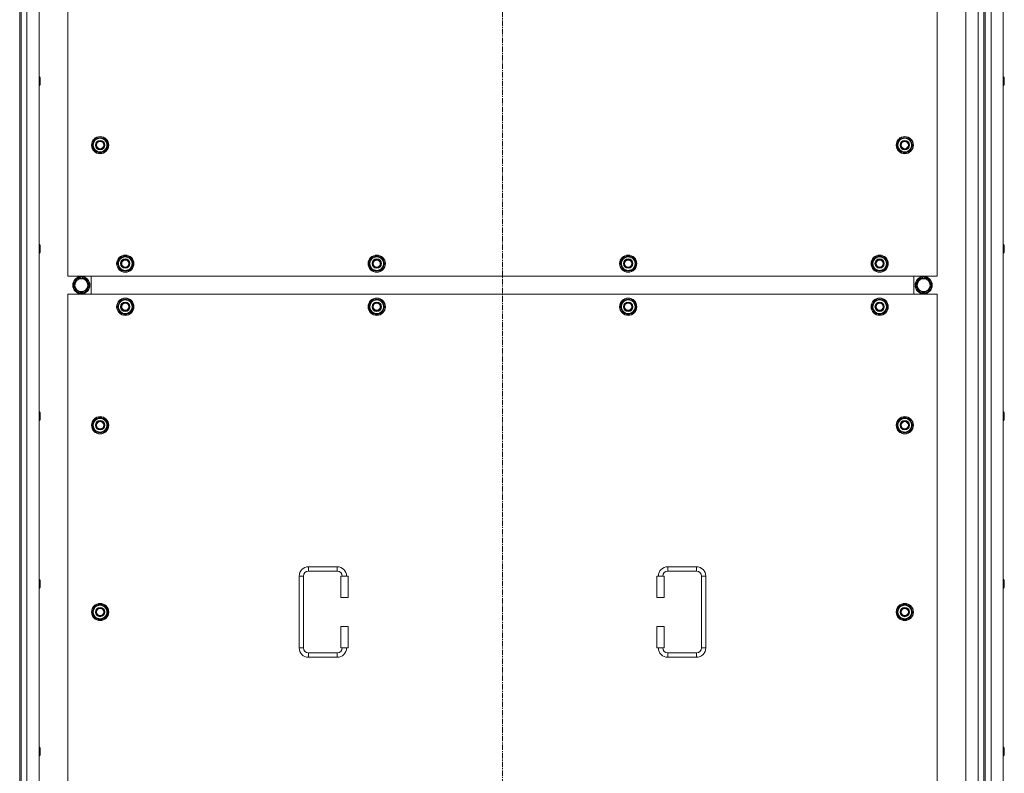
# Model space of a CAD drawing. Units: millimetres. Extents: x 0 to 21918, y -7 to 14850.
# Drawn here: x 3853 to 5223, y 3006 to 4055 of the extents above; entities that cross this region are included whole.
import ezdxf

# ---------------------------------------------------------------- set-up
doc = ezdxf.new("R2010")
doc.units = ezdxf.units.MM
doc.linetypes.add('K5LT_AXLED', pattern=[12, 7.5, -1.5, 1.5, -1.5])
doc.linetypes.add('K5LT_THIN', pattern=[0])
doc.layers.add('OSI', color=2, linetype='Continuous', true_color=0xffff00)
doc.layers.add('R', color=1, linetype='Continuous', true_color=0xff0000)

msp = doc.modelspace()

# ---------------------------------------------------------------- linework, layer by layer
at = {"layer": 'OSI', "color": 30, "linetype": 'K5LT_AXLED', "lineweight": 18, "true_color": 0xff8000}
msp.add_line((4524.9, 5242.2), (4524.9, 2457.4), dxfattribs=at)
at = {"layer": 'R', "color": 7, "linetype": 'K5LT_THIN', "lineweight": 18}
for p, q in [((3862.9, 5003.2), (3862.9, 2703.2)), ((3879.9, 5003.2), (3879.9, 2703.2)), ((5169.9, 2703.2), (5169.9, 5003.2)), ((5186.9, 2703.2), (5186.9, 5003.2)), ((5204.9, 5003.2), (5204.9, 2703.2)), ((5221.9, 5003.2), (5221.9, 2703.2)), ((3852.9, 4996.2), (3852.9, 2710.2)), ((3854.9, 4996.2), (3854.9, 2710.2)), ((5194.9, 4996.2), (5194.9, 2710.2)), ((5196.9, 4996.2), (5196.9, 2710.2)), ((3919.9, 4583.2), (3919.9, 3698.2)), ((5129.9, 3698.2), (5129.9, 4583.2)), ((3879.9, 3975.8), (3880.8, 3975.8)), ((3880.8, 3975.8), (3881.4, 3974.8)), ((3880.8, 3975.8), (3880.8, 3969.8)), ((3881.4, 3974.8), (3881.4, 3969.8)), ((5221.9, 3975.8), (5222.8, 3975.8)), ((5222.8, 3975.8), (5223.4, 3974.8)), ((5222.8, 3975.8), (5222.8, 3969.8)), ((5223.4, 3974.8), (5223.4, 3969.8)), ((3879.9, 3963.8), (3880.8, 3963.8)), ((3880.8, 3969.8), (3880.8, 3963.8)), ((3880.8, 3963.8), (3881.4, 3964.8)), ((3881.4, 3969.8), (3881.4, 3964.8)), ((5221.9, 3963.8), (5222.8, 3963.8)), ((5222.8, 3969.8), (5222.8, 3963.8)), ((5222.8, 3963.8), (5223.4, 3964.8)), ((5223.4, 3969.8), (5223.4, 3964.8)), ((3954, 3880.7), (3959.4, 3890.2)), ((3959.4, 3871.2), (3954, 3880.7)), ((3954.6, 3881.8), (3954.5, 3881.8)), ((3954.5, 3879.7), (3954.5, 3879.7)), ((3955.3, 3883), (3954.7, 3883)), ((3959.4, 3890.2), (3964.9, 3890.2)), ((3964.9, 3890.2), (3970.4, 3890.2)), ((3970.4, 3890.2), (3975.9, 3880.7)), ((3975.9, 3880.7), (3970.4, 3871.2)), ((5074, 3880.7), (5079.4, 3890.2)), ((5079.4, 3871.2), (5074, 3880.7)), ((5074.6, 3881.8), (5074.5, 3881.8)), ((5074.5, 3879.7), (5074.5, 3879.7)), ((5075.3, 3883), (5074.7, 3883)), ((5079.4, 3890.2), (5084.9, 3890.2)), ((5084.9, 3890.2), (5090.4, 3890.2)), ((5090.4, 3890.2), (5095.9, 3880.7)), ((5095.9, 3880.7), (5090.4, 3871.2)), ((3964.9, 3871.2), (3959.4, 3871.2)), ((3970.4, 3871.2), (3964.9, 3871.2)), ((5084.9, 3871.2), (5079.4, 3871.2)), ((5090.4, 3871.2), (5084.9, 3871.2)), ((3879.9, 3742.5), (3880.8, 3742.5)), ((3880.8, 3742.5), (3881.4, 3741.5)), ((3880.8, 3742.5), (3880.8, 3736.5)), ((3881.4, 3741.5), (3881.4, 3736.5)), ((5221.9, 3742.5), (5222.8, 3742.5)), ((5222.8, 3742.5), (5223.4, 3741.5)), ((5222.8, 3742.5), (5222.8, 3736.5)), ((5223.4, 3741.5), (5223.4, 3736.5)), ((3879.9, 3730.5), (3880.8, 3730.5)), ((3880.8, 3736.5), (3880.8, 3730.5)), ((3880.8, 3730.5), (3881.4, 3731.5)), ((3881.4, 3736.5), (3881.4, 3731.5)), ((5221.9, 3730.5), (5222.8, 3730.5)), ((5222.8, 3736.5), (5222.8, 3730.5)), ((5222.8, 3730.5), (5223.4, 3731.5)), ((5223.4, 3736.5), (5223.4, 3731.5)), ((3989, 3715.7), (3994.4, 3725.2)), ((3994.4, 3706.2), (3989, 3715.7)), ((3989.6, 3716.8), (3989.5, 3716.8)), ((3989.5, 3714.7), (3989.5, 3714.7)), ((3990.3, 3718), (3989.7, 3718)), ((3994.4, 3725.2), (3999.9, 3725.2)), ((3999.9, 3725.2), (4005.4, 3725.2)), ((4005.4, 3725.2), (4010.9, 3715.7)), ((4010.9, 3715.7), (4005.4, 3706.2)), ((4339, 3715.7), (4344.4, 3725.2)), ((4344.4, 3706.2), (4339, 3715.7)), ((4339.6, 3716.8), (4339.5, 3716.8)), ((4339.5, 3714.7), (4339.5, 3714.7)), ((4340.3, 3718), (4339.7, 3718)), ((4344.4, 3725.2), (4349.9, 3725.2)), ((4349.9, 3725.2), (4355.4, 3725.2)), ((4355.4, 3725.2), (4360.9, 3715.7)), ((4360.9, 3715.7), (4355.4, 3706.2)), ((4689, 3715.7), (4694.4, 3725.2)), ((4694.4, 3706.2), (4689, 3715.7)), ((4689.6, 3716.8), (4689.5, 3716.8)), ((4689.5, 3714.7), (4689.5, 3714.7)), ((4690.3, 3718), (4689.7, 3718)), ((4694.4, 3725.2), (4699.9, 3725.2)), ((4699.9, 3725.2), (4705.4, 3725.2)), ((4705.4, 3725.2), (4710.9, 3715.7)), ((4710.9, 3715.7), (4705.4, 3706.2)), ((5039, 3715.7), (5044.4, 3725.2)), ((5044.4, 3706.2), (5039, 3715.7)), ((5039.6, 3716.8), (5039.5, 3716.8)), ((5039.5, 3714.7), (5039.5, 3714.7)), ((5040.3, 3718), (5039.7, 3718)), ((5044.4, 3725.2), (5049.9, 3725.2)), ((5049.9, 3725.2), (5055.4, 3725.2)), ((5055.4, 3725.2), (5060.9, 3715.7)), ((5060.9, 3715.7), (5055.4, 3706.2)), ((3999.9, 3706.2), (3994.4, 3706.2)), ((4005.4, 3706.2), (3999.9, 3706.2)), ((4349.9, 3706.2), (4344.4, 3706.2)), ((4355.4, 3706.2), (4349.9, 3706.2)), ((4699.9, 3706.2), (4694.4, 3706.2)), ((4705.4, 3706.2), (4699.9, 3706.2)), ((5049.9, 3706.2), (5044.4, 3706.2)), ((5055.4, 3706.2), (5049.9, 3706.2)), ((3919.9, 3698.2), (5129.9, 3698.2)), ((3927.7, 3685.7), (3933.2, 3695.2)), ((3933.2, 3695.2), (3938.7, 3695.2)), ((3937.7, 3696.1), (3937.7, 3695.2)), ((3938.7, 3695.2), (3944.2, 3695.2)), ((3939.8, 3695.2), (3939.8, 3696.1)), ((3941, 3695.2), (3941, 3695.9)), ((3944.2, 3695.2), (3949.7, 3685.7)), ((3952.4, 3673.2), (3952.4, 3698.2)), ((3952.4, 3673.2), (3952.4, 3698.2)), ((5097.4, 3698.2), (5097.4, 3673.2)), ((5097.4, 3698.2), (5097.4, 3673.2)), ((5105.7, 3695.2), (5100.2, 3685.7)), ((5111.2, 3695.2), (5105.7, 3695.2)), ((5108.9, 3695.2), (5108.9, 3695.9)), ((5110, 3695.2), (5110, 3696.1)), ((5116.6, 3695.2), (5111.2, 3695.2)), ((5112.2, 3696.1), (5112.2, 3695.2)), ((5122.1, 3685.7), (5116.6, 3695.2)), ((3919.9, 3673.2), (3919.9, 2788.2)), ((5129.9, 3673.2), (3919.9, 3673.2)), ((3933.2, 3676.2), (3927.7, 3685.7)), ((3944.2, 3676.2), (3933.2, 3676.2)), ((3949.7, 3685.7), (3944.2, 3676.2)), ((5100.2, 3685.7), (5105.7, 3676.2)), ((5105.7, 3676.2), (5116.6, 3676.2)), ((5116.6, 3676.2), (5122.1, 3685.7)), ((5129.9, 2788.2), (5129.9, 3673.2)), ((3989, 3655.7), (3994.4, 3665.2)), ((3994.4, 3665.2), (3999.9, 3665.2)), ((3999.9, 3665.2), (4005.4, 3665.2)), ((4005.4, 3665.2), (4010.9, 3655.7)), ((4339, 3655.7), (4344.4, 3665.2)), ((4344.4, 3665.2), (4349.9, 3665.2)), ((4349.9, 3665.2), (4355.4, 3665.2)), ((4355.4, 3665.2), (4360.9, 3655.7)), ((4689, 3655.7), (4694.4, 3665.2)), ((4694.4, 3665.2), (4699.9, 3665.2)), ((4699.9, 3665.2), (4705.4, 3665.2)), ((4705.4, 3665.2), (4710.9, 3655.7)), ((5039, 3655.7), (5044.4, 3665.2)), ((5044.4, 3665.2), (5049.9, 3665.2)), ((5049.9, 3665.2), (5055.4, 3665.2)), ((5055.4, 3665.2), (5060.9, 3655.7)), ((3994.4, 3646.2), (3989, 3655.7)), ((3989.6, 3656.8), (3989.5, 3656.8)), ((3989.5, 3654.7), (3989.5, 3654.7)), ((3990.3, 3658), (3989.7, 3658)), ((3999.9, 3646.2), (3994.4, 3646.2)), ((4005.4, 3646.2), (3999.9, 3646.2)), ((4010.9, 3655.7), (4005.4, 3646.2)), ((4344.4, 3646.2), (4339, 3655.7)), ((4339.6, 3656.8), (4339.5, 3656.8)), ((4339.5, 3654.7), (4339.5, 3654.7)), ((4340.3, 3658), (4339.7, 3658)), ((4349.9, 3646.2), (4344.4, 3646.2)), ((4355.4, 3646.2), (4349.9, 3646.2)), ((4360.9, 3655.7), (4355.4, 3646.2)), ((4694.4, 3646.2), (4689, 3655.7)), ((4689.6, 3656.8), (4689.5, 3656.8)), ((4689.5, 3654.7), (4689.5, 3654.7)), ((4690.3, 3658), (4689.7, 3658)), ((4699.9, 3646.2), (4694.4, 3646.2)), ((4705.4, 3646.2), (4699.9, 3646.2)), ((4710.9, 3655.7), (4705.4, 3646.2)), ((5044.4, 3646.2), (5039, 3655.7)), ((5039.6, 3656.8), (5039.5, 3656.8)), ((5039.5, 3654.7), (5039.5, 3654.7)), ((5040.3, 3658), (5039.7, 3658)), ((5049.9, 3646.2), (5044.4, 3646.2)), ((5055.4, 3646.2), (5049.9, 3646.2)), ((5060.9, 3655.7), (5055.4, 3646.2)), ((3879.9, 3509.2), (3880.8, 3509.2)), ((3880.8, 3509.2), (3881.4, 3508.2)), ((3880.8, 3509.2), (3880.8, 3503.2)), ((5221.9, 3509.2), (5222.8, 3509.2)), ((5222.8, 3509.2), (5223.4, 3508.2)), ((5222.8, 3509.2), (5222.8, 3503.2)), ((3879.9, 3497.2), (3880.8, 3497.2)), ((3880.8, 3503.2), (3880.8, 3497.2)), ((3880.8, 3497.2), (3881.4, 3498.2)), ((3881.4, 3508.2), (3881.4, 3503.2)), ((3881.4, 3503.2), (3881.4, 3498.2)), ((3954, 3490.7), (3959.4, 3500.2)), ((3959.4, 3500.2), (3964.9, 3500.2)), ((3964.9, 3500.2), (3970.4, 3500.2)), ((3970.4, 3500.2), (3975.9, 3490.7)), ((5074, 3490.7), (5079.4, 3500.2)), ((5079.4, 3500.2), (5084.9, 3500.2)), ((5084.9, 3500.2), (5090.4, 3500.2)), ((5090.4, 3500.2), (5095.9, 3490.7)), ((5221.9, 3497.2), (5222.8, 3497.2)), ((5222.8, 3503.2), (5222.8, 3497.2)), ((5222.8, 3497.2), (5223.4, 3498.2)), ((5223.4, 3508.2), (5223.4, 3503.2)), ((5223.4, 3503.2), (5223.4, 3498.2)), ((3959.4, 3481.2), (3954, 3490.7)), ((3954.6, 3491.8), (3954.5, 3491.8)), ((3954.5, 3489.7), (3954.5, 3489.7)), ((3955.3, 3493), (3954.7, 3493)), ((3964.9, 3481.2), (3959.4, 3481.2)), ((3970.4, 3481.2), (3964.9, 3481.2)), ((3975.9, 3490.7), (3970.4, 3481.2)), ((5079.4, 3481.2), (5074, 3490.7)), ((5074.6, 3491.8), (5074.5, 3491.8)), ((5074.5, 3489.7), (5074.5, 3489.7)), ((5075.3, 3493), (5074.7, 3493)), ((5084.9, 3481.2), (5079.4, 3481.2)), ((5090.4, 3481.2), (5084.9, 3481.2)), ((5095.9, 3490.7), (5090.4, 3481.2)), ((4254.9, 3293.7), (4294.9, 3293.7)), ((4254.9, 3293.7), (4254.9, 3287.7)), ((4294.9, 3293.7), (4294.9, 3287.7)), ((4754.9, 3293.7), (4754.9, 3287.7)), ((4754.9, 3293.7), (4794.9, 3293.7)), ((4794.9, 3293.7), (4794.9, 3287.7)), ((3879.9, 3275.8), (3880.8, 3275.8)), ((3880.8, 3275.8), (3881.4, 3274.8)), ((3880.8, 3275.8), (3880.8, 3269.8)), ((4241.9, 3180.7), (4241.9, 3280.7)), ((4241.9, 3280.7), (4247.9, 3280.7)), ((4247.9, 3180.7), (4247.9, 3280.7)), ((4254.9, 3287.7), (4294.9, 3287.7)), ((4309.9, 3280.7), (4299.9, 3280.7)), ((4299.9, 3280.7), (4299.9, 3250.7)), ((4309.9, 3280.7), (4309.9, 3250.7)), ((4739.9, 3280.7), (4749.9, 3280.7)), ((4739.9, 3250.7), (4739.9, 3280.7)), ((4749.9, 3250.7), (4749.9, 3280.7)), ((4754.9, 3287.7), (4794.9, 3287.7)), ((4801.9, 3280.7), (4801.9, 3180.7)), ((4807.9, 3280.7), (4801.9, 3280.7)), ((4807.9, 3280.7), (4807.9, 3180.7)), ((5221.9, 3275.8), (5222.8, 3275.8)), ((5222.8, 3275.8), (5223.4, 3274.8)), ((5222.8, 3275.8), (5222.8, 3269.8)), ((3879.9, 3263.8), (3880.8, 3263.8)), ((3880.8, 3269.8), (3880.8, 3263.8)), ((3880.8, 3263.8), (3881.4, 3264.8)), ((3881.4, 3274.8), (3881.4, 3269.8)), ((3881.4, 3269.8), (3881.4, 3264.8)), ((5221.9, 3263.8), (5222.8, 3263.8)), ((5222.8, 3269.8), (5222.8, 3263.8)), ((5222.8, 3263.8), (5223.4, 3264.8)), ((5223.4, 3274.8), (5223.4, 3269.8)), ((5223.4, 3269.8), (5223.4, 3264.8)), ((4309.9, 3250.7), (4299.9, 3250.7)), ((4739.9, 3250.7), (4749.9, 3250.7)), ((3954, 3230.7), (3959.4, 3240.2)), ((3959.4, 3240.2), (3964.9, 3240.2)), ((3964.9, 3240.2), (3970.4, 3240.2)), ((3970.4, 3240.2), (3975.9, 3230.7)), ((5074, 3230.7), (5079.4, 3240.2)), ((5079.4, 3240.2), (5084.9, 3240.2)), ((5084.9, 3240.2), (5090.4, 3240.2)), ((5090.4, 3240.2), (5095.9, 3230.7)), ((3959.4, 3221.2), (3954, 3230.7)), ((3954.6, 3231.8), (3954.5, 3231.8)), ((3954.5, 3229.7), (3954.5, 3229.7)), ((3955.3, 3233), (3954.7, 3233)), ((3964.9, 3221.2), (3959.4, 3221.2)), ((3970.4, 3221.2), (3964.9, 3221.2)), ((3975.9, 3230.7), (3970.4, 3221.2)), ((5079.4, 3221.2), (5074, 3230.7)), ((5074.6, 3231.8), (5074.5, 3231.8)), ((5074.5, 3229.7), (5074.5, 3229.7)), ((5075.3, 3233), (5074.7, 3233)), ((5084.9, 3221.2), (5079.4, 3221.2)), ((5090.4, 3221.2), (5084.9, 3221.2)), ((5095.9, 3230.7), (5090.4, 3221.2)), ((4299.9, 3210.7), (4299.9, 3180.7)), ((4309.9, 3210.7), (4299.9, 3210.7)), ((4309.9, 3210.7), (4309.9, 3180.7)), ((4739.9, 3210.7), (4749.9, 3210.7)), ((4739.9, 3180.7), (4739.9, 3210.7)), ((4749.9, 3180.7), (4749.9, 3210.7)), ((4241.9, 3180.7), (4247.9, 3180.7)), ((4309.9, 3180.7), (4299.9, 3180.7)), ((4739.9, 3180.7), (4749.9, 3180.7)), ((4807.9, 3180.7), (4801.9, 3180.7)), ((4254.9, 3167.7), (4254.9, 3173.7)), ((4294.9, 3173.7), (4254.9, 3173.7)), ((4294.9, 3167.7), (4254.9, 3167.7)), ((4294.9, 3167.7), (4294.9, 3173.7)), ((4754.9, 3167.7), (4754.9, 3173.7)), ((4794.9, 3173.7), (4754.9, 3173.7)), ((4794.9, 3167.7), (4754.9, 3167.7)), ((4794.9, 3167.7), (4794.9, 3173.7)), ((3879.9, 3042.5), (3880.8, 3042.5)), ((3879.9, 3030.5), (3880.8, 3030.5)), ((3880.8, 3042.5), (3881.4, 3041.5)), ((3880.8, 3042.5), (3880.8, 3036.5)), ((3880.8, 3036.5), (3880.8, 3030.5)), ((3880.8, 3030.5), (3881.4, 3031.5)), ((3881.4, 3041.5), (3881.4, 3036.5)), ((3881.4, 3036.5), (3881.4, 3031.5)), ((5221.9, 3042.5), (5222.8, 3042.5)), ((5221.9, 3030.5), (5222.8, 3030.5)), ((5222.8, 3042.5), (5223.4, 3041.5)), ((5222.8, 3042.5), (5222.8, 3036.5)), ((5222.8, 3036.5), (5222.8, 3030.5)), ((5222.8, 3030.5), (5223.4, 3031.5)), ((5223.4, 3041.5), (5223.4, 3036.5)), ((5223.4, 3036.5), (5223.4, 3031.5))]:
    msp.add_line(p, q, dxfattribs=at)
for centre, radius in [((3964.9, 3880.7), 12), ((3964.9, 3880.7), 11.8), ((5084.9, 3880.7), 12), ((5084.9, 3880.7), 11.8), ((3964.9, 3880.7), 6.5), ((3964.9, 3880.7), 6), ((3964.9, 3880.7), 5), ((5084.9, 3880.7), 6.5), ((5084.9, 3880.7), 6), ((5084.9, 3880.7), 5), ((3999.9, 3715.7), 12), ((3999.9, 3715.7), 11.8), ((3999.9, 3715.7), 6.5), ((3999.9, 3715.7), 6), ((3999.9, 3715.7), 5), ((4349.9, 3715.7), 12), ((4349.9, 3715.7), 11.8), ((4349.9, 3715.7), 6.5), ((4349.9, 3715.7), 6), ((4349.9, 3715.7), 5), ((4699.9, 3715.7), 12), ((4699.9, 3715.7), 11.8), ((4699.9, 3715.7), 6.5), ((4699.9, 3715.7), 6), ((4699.9, 3715.7), 5), ((5049.9, 3715.7), 12), ((5049.9, 3715.7), 11.8), ((5049.9, 3715.7), 6.5), ((5049.9, 3715.7), 6), ((5049.9, 3715.7), 5), ((3938.7, 3685.7), 12), ((3938.7, 3685.7), 11.8), ((3938.7, 3685.7), 8.97), ((5111.2, 3685.7), 12), ((5111.2, 3685.7), 11.8), ((5111.2, 3685.7), 8.97), ((3999.9, 3655.7), 12), ((3999.9, 3655.7), 11.8), ((3999.9, 3655.7), 6.5), ((3999.9, 3655.7), 6), ((3999.9, 3655.7), 5), ((4349.9, 3655.7), 12), ((4349.9, 3655.7), 11.8), ((4349.9, 3655.7), 6.5), ((4349.9, 3655.7), 6), ((4349.9, 3655.7), 5), ((4699.9, 3655.7), 12), ((4699.9, 3655.7), 11.8), ((4699.9, 3655.7), 6.5), ((4699.9, 3655.7), 6), ((4699.9, 3655.7), 5), ((5049.9, 3655.7), 12), ((5049.9, 3655.7), 11.8), ((5049.9, 3655.7), 6.5), ((5049.9, 3655.7), 6), ((5049.9, 3655.7), 5), ((3964.9, 3490.7), 12), ((3964.9, 3490.7), 11.8), ((3964.9, 3490.7), 6.5), ((3964.9, 3490.7), 6), ((3964.9, 3490.7), 5), ((5084.9, 3490.7), 12), ((5084.9, 3490.7), 11.8), ((5084.9, 3490.7), 6.5), ((5084.9, 3490.7), 6), ((5084.9, 3490.7), 5), ((3964.9, 3230.7), 12), ((3964.9, 3230.7), 11.8), ((3964.9, 3230.7), 6.5), ((3964.9, 3230.7), 6), ((3964.9, 3230.7), 5), ((5084.9, 3230.7), 12), ((5084.9, 3230.7), 11.8), ((5084.9, 3230.7), 6.5), ((5084.9, 3230.7), 6), ((5084.9, 3230.7), 5)]:
    msp.add_circle(centre, radius, dxfattribs=at)
for centre, radius, start, end in [((3964.9, 3880.7), 10.5, 167.3589, 173.8105), ((3964.9, 3880.7), 10.5, 185.5324, 235.2088), ((3964.9, 3880.7), 10.5, 124.7912, 167.3589), ((3964.9, 3880.7), 9.5, 90, 270), ((3964.9, 3880.7), 10.5, 64.7912, 115.2088), ((3964.9, 3880.7), 9.5, 270, 90), ((3964.9, 3880.7), 10.5, 4.7912, 55.2088), ((3964.9, 3880.7), 10.5, 304.7912, 355.2088), ((5084.9, 3880.7), 10.5, 167.3589, 173.8105), ((5084.9, 3880.7), 10.5, 185.5324, 235.2088), ((5084.9, 3880.7), 10.5, 124.7912, 167.3589), ((5084.9, 3880.7), 9.5, 90, 270), ((5084.9, 3880.7), 10.5, 64.7912, 115.2088), ((5084.9, 3880.7), 9.5, 270, 90), ((5084.9, 3880.7), 10.5, 4.7912, 55.2088), ((5084.9, 3880.7), 10.5, 304.7912, 355.2088), ((3964.9, 3880.7), 10.5, 244.7912, 295.2088), ((5084.9, 3880.7), 10.5, 244.7912, 295.2088), ((3999.9, 3715.7), 10.5, 167.3589, 173.8105), ((3999.9, 3715.7), 10.5, 185.5324, 235.2088), ((3999.9, 3715.7), 10.5, 124.7912, 167.3589), ((3999.9, 3715.7), 9.5, 90, 270), ((3999.9, 3715.7), 10.5, 64.7912, 115.2088), ((3999.9, 3715.7), 9.5, 270, 90), ((3999.9, 3715.7), 10.5, 4.7912, 55.2088), ((3999.9, 3715.7), 10.5, 304.7912, 355.2088), ((4349.9, 3715.7), 10.5, 167.3589, 173.8105), ((4349.9, 3715.7), 10.5, 185.5324, 235.2088), ((4349.9, 3715.7), 10.5, 124.7912, 167.3589), ((4349.9, 3715.7), 9.5, 90, 270), ((4349.9, 3715.7), 10.5, 64.7912, 115.2088), ((4349.9, 3715.7), 9.5, 270, 90), ((4349.9, 3715.7), 10.5, 4.7912, 55.2088), ((4349.9, 3715.7), 10.5, 304.7912, 355.2088), ((4699.9, 3715.7), 10.5, 167.3589, 173.8105), ((4699.9, 3715.7), 10.5, 185.5324, 235.2088), ((4699.9, 3715.7), 10.5, 124.7912, 167.3589), ((4699.9, 3715.7), 9.5, 90, 270), ((4699.9, 3715.7), 10.5, 64.7912, 115.2088), ((4699.9, 3715.7), 9.5, 270, 90), ((4699.9, 3715.7), 10.5, 4.7912, 55.2088), ((4699.9, 3715.7), 10.5, 304.7912, 355.2088), ((5049.9, 3715.7), 10.5, 167.3589, 173.8105), ((5049.9, 3715.7), 10.5, 185.5324, 235.2088), ((5049.9, 3715.7), 10.5, 124.7912, 167.3589), ((5049.9, 3715.7), 9.5, 90, 270), ((5049.9, 3715.7), 10.5, 64.7912, 115.2088), ((5049.9, 3715.7), 9.5, 270, 90), ((5049.9, 3715.7), 10.5, 4.7912, 55.2088), ((5049.9, 3715.7), 10.5, 304.7912, 355.2088), ((3999.9, 3715.7), 10.5, 244.7912, 295.2088), ((4349.9, 3715.7), 10.5, 244.7912, 295.2088), ((4699.9, 3715.7), 10.5, 244.7912, 295.2088), ((5049.9, 3715.7), 10.5, 244.7912, 295.2088), ((3938.7, 3685.7), 10.5, 124.7912, 175.2088), ((3938.7, 3685.7), 10.5, 95.5324, 115.2088), ((3938.7, 3685.7), 10.5, 77.3589, 83.8105), ((3938.7, 3685.7), 10.5, 64.7912, 77.3589), ((3938.7, 3685.7), 10.5, 4.7912, 55.2088), ((5111.2, 3685.7), 10.5, 124.7912, 175.2088), ((5111.2, 3685.7), 10.5, 102.6411, 115.2088), ((5111.2, 3685.7), 10.5, 96.1895, 102.6411), ((5111.2, 3685.7), 10.5, 64.7912, 84.4676), ((5111.2, 3685.7), 10.5, 4.7912, 55.2088), ((3938.7, 3685.7), 10.5, 184.7912, 235.2088), ((3938.7, 3685.7), 10.5, 244.7912, 295.2088), ((3938.7, 3685.7), 10.5, 304.7912, 355.2088), ((5111.2, 3685.7), 10.5, 184.7912, 235.2088), ((5111.2, 3685.7), 10.5, 244.7912, 295.2088), ((5111.2, 3685.7), 10.5, 304.7912, 355.2088), ((3999.9, 3655.7), 10.5, 124.7912, 167.3589), ((3999.9, 3655.7), 9.5, 90, 270), ((3999.9, 3655.7), 10.5, 64.7912, 115.2088), ((3999.9, 3655.7), 9.5, 270, 90), ((3999.9, 3655.7), 10.5, 4.7912, 55.2088), ((4349.9, 3655.7), 10.5, 124.7912, 167.3589), ((4349.9, 3655.7), 9.5, 90, 270), ((4349.9, 3655.7), 10.5, 64.7912, 115.2088), ((4349.9, 3655.7), 9.5, 270, 90), ((4349.9, 3655.7), 10.5, 4.7912, 55.2088), ((4699.9, 3655.7), 10.5, 124.7912, 167.3589), ((4699.9, 3655.7), 9.5, 90, 270), ((4699.9, 3655.7), 10.5, 64.7912, 115.2088), ((4699.9, 3655.7), 9.5, 270, 90), ((4699.9, 3655.7), 10.5, 4.7912, 55.2088), ((5049.9, 3655.7), 10.5, 124.7912, 167.3589), ((5049.9, 3655.7), 9.5, 90, 270), ((5049.9, 3655.7), 10.5, 64.7912, 115.2088), ((5049.9, 3655.7), 9.5, 270, 90), ((5049.9, 3655.7), 10.5, 4.7912, 55.2088), ((3999.9, 3655.7), 10.5, 167.3589, 173.8105), ((3999.9, 3655.7), 10.5, 185.5324, 235.2088), ((3999.9, 3655.7), 10.5, 244.7912, 295.2088), ((3999.9, 3655.7), 10.5, 304.7912, 355.2088), ((4349.9, 3655.7), 10.5, 167.3589, 173.8105), ((4349.9, 3655.7), 10.5, 185.5324, 235.2088), ((4349.9, 3655.7), 10.5, 244.7912, 295.2088), ((4349.9, 3655.7), 10.5, 304.7912, 355.2088), ((4699.9, 3655.7), 10.5, 167.3589, 173.8105), ((4699.9, 3655.7), 10.5, 185.5324, 235.2088), ((4699.9, 3655.7), 10.5, 244.7912, 295.2088), ((4699.9, 3655.7), 10.5, 304.7912, 355.2088), ((5049.9, 3655.7), 10.5, 167.3589, 173.8105), ((5049.9, 3655.7), 10.5, 185.5324, 235.2088), ((5049.9, 3655.7), 10.5, 244.7912, 295.2088), ((5049.9, 3655.7), 10.5, 304.7912, 355.2088), ((3964.9, 3490.7), 10.5, 124.7912, 167.3589), ((3964.9, 3490.7), 9.5, 90, 270), ((3964.9, 3490.7), 10.5, 64.7912, 115.2088), ((3964.9, 3490.7), 9.5, 270, 90), ((3964.9, 3490.7), 10.5, 4.7912, 55.2088), ((5084.9, 3490.7), 10.5, 124.7912, 167.3589), ((5084.9, 3490.7), 9.5, 90, 270), ((5084.9, 3490.7), 10.5, 64.7912, 115.2088), ((5084.9, 3490.7), 9.5, 270, 90), ((5084.9, 3490.7), 10.5, 4.7912, 55.2088), ((3964.9, 3490.7), 10.5, 167.3589, 173.8105), ((3964.9, 3490.7), 10.5, 185.5324, 235.2088), ((3964.9, 3490.7), 10.5, 244.7912, 295.2088), ((3964.9, 3490.7), 10.5, 304.7912, 355.2088), ((5084.9, 3490.7), 10.5, 167.3589, 173.8105), ((5084.9, 3490.7), 10.5, 185.5324, 235.2088), ((5084.9, 3490.7), 10.5, 244.7912, 295.2088), ((5084.9, 3490.7), 10.5, 304.7912, 355.2088), ((4254.9, 3280.7), 13, 90, 180), ((4294.9, 3280.7), 13, 0, 90), ((4754.9, 3280.7), 13, 90, 180), ((4794.9, 3280.7), 13, 0, 90), ((4254.9, 3280.7), 7, 90, 180), ((4294.9, 3280.7), 7, 0, 90), ((4754.9, 3280.7), 7, 90, 180), ((4794.9, 3280.7), 7, 0, 90), ((3964.9, 3230.7), 10.5, 124.7912, 167.3589), ((3964.9, 3230.7), 9.5, 90, 270), ((3964.9, 3230.7), 10.5, 64.7912, 115.2088), ((3964.9, 3230.7), 9.5, 270, 90), ((3964.9, 3230.7), 10.5, 4.7912, 55.2088), ((5084.9, 3230.7), 10.5, 124.7912, 167.3589), ((5084.9, 3230.7), 9.5, 90, 270), ((5084.9, 3230.7), 10.5, 64.7912, 115.2088), ((5084.9, 3230.7), 9.5, 270, 90), ((5084.9, 3230.7), 10.5, 4.7912, 55.2088), ((3964.9, 3230.7), 10.5, 167.3589, 173.8105), ((3964.9, 3230.7), 10.5, 185.5324, 235.2088), ((3964.9, 3230.7), 10.5, 244.7912, 295.2088), ((3964.9, 3230.7), 10.5, 304.7912, 355.2088), ((5084.9, 3230.7), 10.5, 167.3589, 173.8105), ((5084.9, 3230.7), 10.5, 185.5324, 235.2088), ((5084.9, 3230.7), 10.5, 244.7912, 295.2088), ((5084.9, 3230.7), 10.5, 304.7912, 355.2088), ((4254.9, 3180.7), 13, 180, 270), ((4254.9, 3180.7), 7, 180, 270), ((4294.9, 3180.7), 7, 270, 0), ((4294.9, 3180.7), 13, 270, 0), ((4754.9, 3180.7), 13, 180, 270), ((4754.9, 3180.7), 7, 180, 270), ((4794.9, 3180.7), 7, 270, 0), ((4794.9, 3180.7), 13, 270, 0)]:
    msp.add_arc(centre, radius, start, end, dxfattribs=at)

doc.saveas('drawing.dxf')
